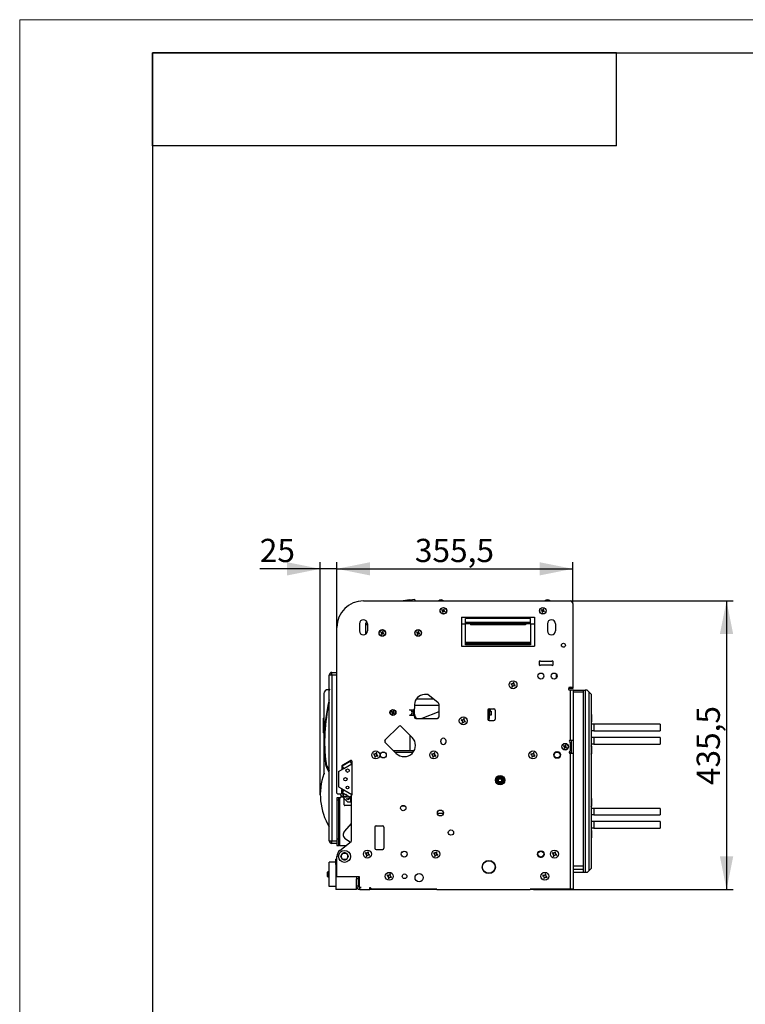
# Model space of a CAD drawing. Units: millimetres. Extents: x 0 to 420, y 0 to 297.
# Drawn here: x 0 to 109, y 148 to 297 of the extents above; entities that cross this region are included whole.
import ezdxf

# ---------------------------------------------------------------- set-up
doc = ezdxf.new("R2010")
doc.units = ezdxf.units.MM
doc.layers.add('ОСНОВНОЙ', color=7, linetype='Continuous')
doc.styles.add('SLDTEXTSTYLE0', font='TXT', dxfattribs={"width": 0.7})
doc.dimstyles.new('SLDDIMSTYLE0', dxfattribs={"dimtxt": 3.5, "dimasz": 5, "dimexe": 0, "dimexo": 0.0625, "dimgap": 0.875, "dimtad": 2, "dimdec": 1, "dimlfac": 10, "dimrnd": 1e-09, "dimzin": 12, "dimdsep": 46, "dimtxsty": 'SLDTEXTSTYLE0', "dimsah": 1, "dimcen": 0.09, "dimadec": 0, "dimazin": 3, "dimtfac": 1, "dimtdec": 1, "dimtofl": 0, "dimtmove": 0, "dimatfit": 3, "dimfxl": 0, "dimfrac": 2, "dimtolj": 1, "dimtzin": 12, "dimarcsym": 0})
doc.dimstyles.new('SLDDIMSTYLE1', dxfattribs={"dimtxt": 3.5, "dimasz": 5, "dimexe": 0, "dimexo": 0.0625, "dimgap": 0.875, "dimtad": 2, "dimdec": 1, "dimlfac": 10, "dimrnd": 1e-09, "dimzin": 12, "dimdsep": 46, "dimtxsty": 'SLDTEXTSTYLE0', "dimsah": 1, "dimcen": 0.09, "dimadec": 0, "dimazin": 3, "dimtfac": 1, "dimtdec": 1, "dimtmove": 0, "dimatfit": 0, "dimfxl": 0, "dimfrac": 2, "dimtolj": 1, "dimtzin": 12, "dimarcsym": 0})

# ---------------------------------------------------------------- blocks, each defined once
blk = doc.blocks.new('_D_5')
at = {"layer": 'ОСНОВНОЙ'}
for p, q in [((45.32, 214.18), (36.2, 214.18)), ((45.32, 180.1), (45.32, 215.18)), ((47.82, 214.18), (45.32, 214.18)), ((47.82, 205.35), (47.82, 215.18)), ((47.82, 214.18), (55.82, 214.18))]:
    blk.add_line(p, q, dxfattribs=at)
for points in [[(45.32, 214.18), (40.32, 215.18), (40.32, 213.18)], [(47.82, 214.18), (52.82, 213.18), (52.82, 215.18)]]:
    blk.add_solid(points, dxfattribs=at)
at = {"layer": 'ОСНОВНОЙ', "insert": (36.2, 218.7), "char_height": 3.5, "attachment_point": 1, "style": 'SLDTEXTSTYLE0'}
blk.add_mtext('25', dxfattribs=at)
blk = doc.blocks.new('_D_6')
at = {"layer": 'ОСНОВНОЙ'}
for p, q in [((47.82, 205.35), (47.82, 215.18)), ((47.82, 214.18), (83.37, 214.18)), ((83.37, 208.95), (83.37, 215.18))]:
    blk.add_line(p, q, dxfattribs=at)
for points in [[(47.82, 214.18), (52.82, 213.18), (52.82, 215.18)], [(83.37, 214.18), (78.37, 215.18), (78.37, 213.18)]]:
    blk.add_solid(points, dxfattribs=at)
at = {"layer": 'ОСНОВНОЙ', "insert": (59.58, 218.7), "char_height": 3.5, "attachment_point": 1, "style": 'SLDTEXTSTYLE0'}
blk.add_mtext('355,5', dxfattribs=at)
blk = doc.blocks.new('_D_7')
at = {"layer": 'ОСНОВНОЙ'}
for p, q in [((82.97, 209.35), (107.57, 209.35)), ((106.57, 209.35), (106.57, 165.8)), ((77.47, 165.8), (107.57, 165.8))]:
    blk.add_line(p, q, dxfattribs=at)
for points in [[(106.57, 209.35), (105.57, 204.35), (107.57, 204.35)], [(106.57, 165.8), (107.57, 170.8), (105.57, 170.8)]]:
    blk.add_solid(points, dxfattribs=at)
at = {"layer": 'ОСНОВНОЙ', "insert": (102.06, 181.56), "char_height": 3.5, "attachment_point": 1, "rotation": 90, "style": 'SLDTEXTSTYLE0'}
blk.add_mtext('435,5', dxfattribs=at)

msp = doc.modelspace()

# ---------------------------------------------------------------- linework, layer by layer
at = {"color": 7, "linetype": 'Continuous', "lineweight": 18}
for p, q in [((0, 0), (0, 297)), ((0, 297), (420, 297))]:
    msp.add_line(p, q, dxfattribs=at)
at = {"color": 7, "linetype": 'Continuous', "lineweight": 25}
for p, q in [((20, 292), (415, 292)), ((20, 292), (20, 5)), ((90, 292), (20, 292)), ((20, 278), (20, 292)), ((90, 278), (90, 292)), ((90, 278), (20, 278))]:
    msp.add_line(p, q, dxfattribs=at)
at = {"color": 7, "linetype": 'Continuous'}
for p, q in [((58.797, 209.528), (57.813, 209.354)), ((58.921, 209.448), (58.838, 209.517)), ((59.523, 209.554), (58.921, 209.448)), ((59.623, 209.354), (59.623, 209.454)), ((51.823, 209.354), (82.973, 209.354)), ((63.661, 207.98), (63.634, 207.916)), ((63.634, 207.916), (63.759, 207.864)), ((63.786, 207.928), (63.661, 207.98)), ((63.935, 208.094), (63.883, 207.968)), ((64, 208.067), (63.935, 208.094)), ((63.948, 207.942), (64, 208.067)), ((78.661, 207.98), (78.634, 207.916)), ((78.634, 207.916), (78.759, 207.864)), ((78.786, 207.928), (78.661, 207.98)), ((78.935, 208.094), (78.883, 207.968)), ((79, 208.067), (78.935, 208.094)), ((78.948, 207.942), (79, 208.067)), ((83.373, 208.954), (83.373, 196.354)), ((63.799, 207.767), (63.747, 207.641)), ((63.747, 207.641), (63.812, 207.615)), ((63.812, 207.615), (63.864, 207.74)), ((63.961, 207.78), (64.086, 207.728)), ((64.113, 207.793), (63.988, 207.845)), ((64.086, 207.728), (64.113, 207.793)), ((66.598, 206.904), (66.598, 205.904)), ((66.598, 206.904), (77.598, 206.904)), ((76.998, 206.689), (67.198, 206.689)), ((67.198, 205.904), (67.198, 206.689)), ((76.998, 206.679), (67.198, 206.679)), ((76.998, 205.904), (76.998, 206.689)), ((77.598, 206.904), (77.598, 205.904)), ((78.799, 207.767), (78.747, 207.641)), ((78.747, 207.641), (78.812, 207.615)), ((78.812, 207.615), (78.864, 207.74)), ((78.961, 207.78), (79.086, 207.728)), ((79.113, 207.793), (78.988, 207.845)), ((79.086, 207.728), (79.113, 207.793)), ((47.823, 180.354), (47.823, 205.354)), ((51.223, 205.904), (51.223, 204.804)), ((52.173, 206.054), (52.404, 206.054)), ((52.173, 205.754), (52.173, 206.054)), ((52.173, 204.317), (52.173, 205.754)), ((52.423, 205.754), (52.173, 205.754)), ((52.423, 205.904), (52.423, 204.804)), ((66.598, 205.904), (67.198, 205.904)), ((66.598, 205.904), (66.598, 202.504)), ((67.198, 206.144), (76.998, 206.144)), ((67.198, 202.705), (67.198, 205.904)), ((76.998, 205.904), (67.198, 205.904)), ((67.948, 205.904), (67.948, 205.711)), ((76.248, 205.804), (67.948, 205.804)), ((76.248, 205.711), (67.948, 205.711)), ((76.248, 205.904), (76.248, 205.711)), ((76.998, 205.904), (77.598, 205.904)), ((76.998, 205.904), (76.998, 202.705)), ((77.598, 205.904), (77.598, 202.504)), ((79.573, 205.904), (79.573, 204.804)), ((80.773, 205.904), (80.773, 204.804)), ((54.461, 204.63), (54.434, 204.566)), ((54.434, 204.566), (54.559, 204.514)), ((54.586, 204.578), (54.461, 204.63)), ((54.599, 204.417), (54.547, 204.291)), ((54.547, 204.291), (54.612, 204.265)), ((54.612, 204.265), (54.664, 204.39)), ((54.735, 204.744), (54.683, 204.618)), ((54.8, 204.717), (54.735, 204.744)), ((54.748, 204.592), (54.8, 204.717)), ((54.761, 204.43), (54.886, 204.378)), ((54.913, 204.443), (54.788, 204.495)), ((54.886, 204.378), (54.913, 204.443)), ((59.861, 204.63), (59.834, 204.566)), ((59.834, 204.566), (59.959, 204.514)), ((59.986, 204.578), (59.861, 204.63)), ((59.999, 204.417), (59.947, 204.291)), ((59.947, 204.291), (60.012, 204.265)), ((60.012, 204.265), (60.064, 204.39)), ((60.135, 204.744), (60.083, 204.618)), ((60.2, 204.717), (60.135, 204.744)), ((60.148, 204.592), (60.2, 204.717)), ((60.161, 204.43), (60.286, 204.378)), ((60.313, 204.443), (60.188, 204.495)), ((60.286, 204.378), (60.313, 204.443)), ((66.598, 202.504), (77.598, 202.504)), ((67.198, 203.107), (76.998, 203.107)), ((76.998, 202.895), (67.198, 202.895)), ((76.998, 202.708), (67.198, 202.708)), ((76.998, 202.705), (67.198, 202.705)), ((78.323, 200.204), (78.323, 199.704)), ((80.223, 200.204), (78.523, 200.204)), ((78.523, 199.704), (80.223, 199.704)), ((80.423, 199.704), (80.423, 200.204)), ((46.673, 197.52), (46.661, 197.52)), ((47.073, 198.154), (46.673, 198.154)), ((46.673, 196.054), (46.673, 198.154)), ((47.073, 198.554), (47.823, 198.554)), ((47.073, 198.154), (47.073, 198.554)), ((47.073, 198.154), (47.073, 173.154)), ((47.823, 198.154), (47.073, 198.154)), ((80.873, 198.34), (80.873, 197.669)), ((46.673, 196.054), (46.773, 196.054)), ((46.673, 196.054), (46.673, 195.954)), ((46.773, 195.954), (46.773, 196.054)), ((74.071, 196.866), (74.038, 196.787)), ((74.038, 196.787), (74.186, 196.726)), ((74.218, 196.805), (74.071, 196.866)), ((74.263, 196.539), (74.202, 196.392)), ((74.202, 196.392), (74.281, 196.359)), ((74.281, 196.359), (74.342, 196.506)), ((74.466, 197.029), (74.405, 196.882)), ((74.545, 196.997), (74.466, 197.029)), ((74.484, 196.85), (74.545, 196.997)), ((74.529, 196.584), (74.676, 196.523)), ((74.708, 196.601), (74.561, 196.662)), ((74.676, 196.523), (74.708, 196.601)), ((82.973, 196.154), (82.728, 196.154)), ((82.973, 196.354), (83.373, 196.354)), ((82.973, 196.354), (82.973, 196.154)), ((83.373, 196.154), (82.973, 196.154)), ((83.373, 196.354), (83.373, 196.154)), ((45.873, 195.354), (45.873, 187.854)), ((46.673, 195.954), (46.473, 195.954)), ((46.673, 173.154), (46.673, 195.954)), ((46.673, 195.954), (46.773, 195.954)), ((59.788, 194.554), (62.348, 194.554)), ((61.523, 195.204), (61.023, 195.204)), ((63.097, 193.964), (61.523, 195.204)), ((82.748, 195.997), (83.173, 195.9)), ((82.973, 195.854), (82.973, 188.354)), ((83.473, 195.854), (82.973, 195.854)), ((83.373, 195.854), (83.173, 195.9)), ((83.173, 195.854), (83.173, 195.9)), ((83.473, 195.554), (83.473, 195.854)), ((83.473, 195.854), (84.973, 195.854)), ((83.473, 169.404), (83.473, 195.554)), ((84.973, 195.554), (83.473, 195.554)), ((84.973, 195.854), (84.973, 195.554)), ((84.973, 195.854), (85.273, 195.854)), ((84.973, 195.554), (84.973, 169.404)), ((85.273, 195.854), (85.273, 168.404)), ((85.573, 195.854), (85.273, 195.854)), ((85.873, 195.554), (85.573, 195.854)), ((86.173, 195.254), (85.873, 195.554)), ((85.873, 168.704), (85.873, 195.554)), ((86.173, 195.254), (86.173, 169.004)), ((59.523, 193.704), (59.523, 193.104)), ((63.173, 193.554), (59.523, 193.554)), ((63.173, 193.807), (63.173, 191.804)), ((70.773, 193.054), (71.473, 193.054)), ((70.773, 192.898), (70.773, 193.054)), ((45.803, 191.604), (45.803, 191.679)), ((45.803, 191.604), (45.853, 191.604)), ((45.803, 189.504), (45.803, 191.604)), ((45.853, 191.729), (45.853, 191.604)), ((45.853, 191.729), (45.873, 191.729)), ((45.853, 191.604), (45.853, 189.504)), ((45.873, 191.604), (45.853, 191.604)), ((56.084, 192.621), (56.057, 192.556)), ((56.057, 192.556), (56.159, 192.514)), ((56.186, 192.578), (56.084, 192.621)), ((56.199, 192.417), (56.157, 192.314)), ((56.157, 192.314), (56.222, 192.288)), ((56.222, 192.288), (56.264, 192.39)), ((56.325, 192.721), (56.283, 192.618)), ((56.39, 192.694), (56.325, 192.721)), ((56.348, 192.592), (56.39, 192.694)), ((56.361, 192.43), (56.463, 192.388)), ((56.49, 192.452), (56.388, 192.495)), ((56.463, 192.388), (56.49, 192.452)), ((58.773, 192.904), (59.323, 192.904)), ((58.773, 192.104), (59.323, 192.104)), ((59.293, 192.904), (59.293, 192.704)), ((59.473, 192.972), (59.473, 192.704)), ((59.523, 191.904), (59.523, 191.804)), ((59.723, 191.604), (62.973, 191.604)), ((63.173, 192.624), (60.623, 191.604)), ((66.966, 191.589), (66.905, 191.442)), ((67.045, 191.557), (66.966, 191.589)), ((70.573, 192.854), (70.573, 191.504)), ((70.573, 192.721), (70.712, 192.745)), ((70.773, 192.704), (70.573, 192.704)), ((70.573, 191.57), (70.783, 191.604)), ((70.689, 192.883), (70.574, 192.863)), ((70.846, 192.91), (70.689, 192.883)), ((70.689, 192.883), (70.712, 192.745)), ((70.712, 192.745), (70.87, 192.772)), ((70.773, 192.704), (70.773, 192.756)), ((70.773, 192.704), (70.773, 192.104)), ((70.773, 192.704), (70.873, 192.704)), ((70.773, 192.104), (70.873, 192.104)), ((70.773, 191.304), (70.773, 191.603)), ((70.783, 192.104), (70.783, 191.604)), ((70.873, 192.104), (70.873, 192.704)), ((70.873, 192.704), (71.073, 192.704)), ((71.073, 192.104), (70.873, 192.104)), ((71.073, 192.704), (71.073, 192.104)), ((71.673, 192.854), (71.673, 191.504)), ((86.183, 192.224), (86.183, 191.084)), ((57.196, 190.453), (55.074, 188.332)), ((57.478, 190.453), (59.176, 188.756)), ((66.571, 191.426), (66.538, 191.347)), ((66.538, 191.347), (66.686, 191.286)), ((66.718, 191.365), (66.571, 191.426)), ((66.763, 191.099), (66.702, 190.952)), ((66.702, 190.952), (66.781, 190.919)), ((66.781, 190.919), (66.842, 191.066)), ((66.984, 191.41), (67.045, 191.557)), ((67.029, 191.144), (67.176, 191.083)), ((67.208, 191.161), (67.061, 191.222)), ((67.176, 191.083), (67.208, 191.161)), ((70.773, 191.554), (70.573, 191.554)), ((70.773, 191.304), (71.473, 191.304)), ((86.573, 190.754), (86.173, 190.754)), ((86.573, 190.754), (86.573, 189.754)), ((96.573, 190.754), (86.573, 190.754)), ((96.573, 190.754), (96.573, 189.754)), ((45.803, 189.429), (45.803, 189.504)), ((45.803, 189.504), (45.853, 189.504)), ((45.853, 189.504), (45.853, 189.379)), ((45.853, 189.504), (45.873, 189.504)), ((45.873, 189.379), (45.853, 189.379)), ((58.873, 186.779), (58.873, 189.058)), ((86.573, 189.754), (86.173, 189.754)), ((86.573, 188.754), (86.173, 188.754)), ((86.573, 189.754), (96.573, 189.754)), ((86.573, 188.754), (86.573, 187.754)), ((96.573, 188.754), (86.573, 188.754)), ((96.573, 188.754), (96.573, 187.754)), ((45.873, 187.854), (45.875, 187.854)), ((45.873, 187.754), (45.873, 183.364)), ((45.873, 187.754), (45.877, 187.754)), ((55.074, 188.049), (56.771, 186.352)), ((63.473, 188.079), (63.473, 188.229)), ((64.273, 188.079), (64.273, 188.229)), ((82.011, 187.48), (81.984, 187.416)), ((81.984, 187.416), (82.109, 187.364)), ((82.136, 187.428), (82.011, 187.48)), ((82.149, 187.267), (82.097, 187.141)), ((82.097, 187.141), (82.162, 187.115)), ((82.162, 187.115), (82.214, 187.24)), ((82.285, 187.594), (82.233, 187.468)), ((82.35, 187.567), (82.285, 187.594)), ((82.298, 187.442), (82.35, 187.567)), ((82.311, 187.28), (82.436, 187.228)), ((82.463, 187.293), (82.338, 187.345)), ((82.436, 187.228), (82.463, 187.293)), ((82.973, 188.354), (83.473, 188.354)), ((82.973, 188.054), (82.973, 186.654)), ((83.173, 186.354), (83.173, 188.354)), ((86.573, 187.754), (86.173, 187.754)), ((86.183, 187.424), (86.183, 186.284)), ((86.573, 187.754), (96.573, 187.754)), ((53.371, 186.276), (53.338, 186.197)), ((53.338, 186.197), (53.486, 186.136)), ((53.518, 186.215), (53.371, 186.276)), ((53.563, 185.949), (53.502, 185.802)), ((53.502, 185.802), (53.581, 185.769)), ((53.581, 185.769), (53.642, 185.916)), ((53.766, 186.439), (53.705, 186.292)), ((53.845, 186.407), (53.766, 186.439)), ((53.784, 186.26), (53.845, 186.407)), ((53.829, 185.994), (53.976, 185.933)), ((54.008, 186.011), (53.861, 186.072)), ((53.976, 185.933), (54.008, 186.011)), ((56.344, 186.779), (59.487, 186.779)), ((56.594, 186.529), (59.33, 186.529)), ((62.121, 186.276), (62.088, 186.197)), ((62.088, 186.197), (62.236, 186.136)), ((62.268, 186.215), (62.121, 186.276)), ((62.313, 185.949), (62.252, 185.802)), ((62.252, 185.802), (62.331, 185.769)), ((62.331, 185.769), (62.392, 185.916)), ((62.516, 186.439), (62.455, 186.292)), ((62.595, 186.407), (62.516, 186.439)), ((62.534, 186.26), (62.595, 186.407)), ((62.579, 185.994), (62.726, 185.933)), ((62.758, 186.011), (62.611, 186.072)), ((62.726, 185.933), (62.758, 186.011)), ((77.071, 186.276), (77.038, 186.197)), ((77.038, 186.197), (77.186, 186.136)), ((77.218, 186.215), (77.071, 186.276)), ((77.263, 185.949), (77.202, 185.802)), ((77.202, 185.802), (77.281, 185.769)), ((77.281, 185.769), (77.342, 185.916)), ((77.466, 186.439), (77.405, 186.292)), ((77.545, 186.407), (77.466, 186.439)), ((77.484, 186.26), (77.545, 186.407)), ((77.529, 185.994), (77.676, 185.933)), ((77.708, 186.011), (77.561, 186.072)), ((77.676, 185.933), (77.708, 186.011)), ((80.923, 186.554), (81.123, 186.554)), ((80.923, 185.654), (81.123, 185.654)), ((83.173, 186.356), (82.828, 186.543)), ((82.852, 186.416), (82.967, 186.354)), ((82.973, 186.354), (82.973, 165.854)), ((82.973, 186.354), (83.473, 186.354)), ((46.19, 184.874), (46.091, 184.861)), ((46.39, 184.244), (46.301, 184.198)), ((46.673, 183.486), (46.301, 184.198)), ((46.39, 184.244), (46.673, 183.702)), ((49.923, 185.268), (48.573, 184.488)), ((48.573, 184.488), (48.573, 184.004)), ((48.631, 184.456), (49.843, 185.156)), ((48.866, 184.049), (48.631, 184.456)), ((48.866, 184.049), (50.078, 184.749)), ((50.078, 184.749), (49.843, 185.156)), ((50.073, 185.181), (50.073, 184.758)), ((50.078, 184.749), (50.078, 180.159)), ((45.873, 183.364), (45.973, 183.364)), ((45.873, 183.264), (45.973, 183.264)), ((45.973, 183.264), (45.973, 183.364)), ((48.078, 183.595), (48.866, 184.049)), ((48.078, 183.595), (48.078, 181.314)), ((48.078, 181.314), (48.866, 180.859)), ((47.923, 180.254), (48.473, 180.254)), ((48.423, 180.029), (48.423, 180.254)), ((49.423, 179.029), (48.423, 180.029)), ((48.423, 180.029), (48.423, 179.629)), ((48.573, 180.354), (48.573, 180.904)), ((48.623, 180.991), (48.623, 180.53)), ((48.66, 180.503), (48.623, 180.53)), ((48.866, 180.859), (48.631, 180.452)), ((48.631, 180.452), (49.843, 179.752)), ((48.866, 180.859), (50.078, 180.159)), ((49.323, 180.03), (49.157, 180.149)), ((49.363, 180.03), (49.323, 180.03)), ((50.078, 180.159), (49.843, 179.752)), ((49.873, 179.804), (49.873, 179.623)), ((49.973, 179.977), (49.973, 173.054)), ((47.823, 179.629), (47.823, 179.329)), ((48.123, 179.629), (47.823, 179.629)), ((47.823, 179.329), (48.123, 179.329)), ((47.823, 179.329), (47.823, 173.429)), ((48.123, 179.329), (48.123, 179.629)), ((48.223, 179.629), (48.123, 179.629)), ((48.123, 173.429), (48.123, 179.329)), ((48.223, 179.629), (48.223, 172.429)), ((48.423, 179.629), (48.223, 179.629)), ((48.923, 178.579), (48.923, 179.529)), ((49.973, 178.479), (49.023, 178.479)), ((49.423, 179.029), (49.873, 179.029)), ((49.547, 179.543), (49.604, 179.543)), ((49.847, 179.623), (49.664, 179.623)), ((49.664, 179.543), (49.847, 179.543)), ((49.973, 179.623), (49.847, 179.623)), ((49.847, 179.583), (49.847, 179.623)), ((49.847, 179.543), (49.847, 179.583)), ((49.847, 179.543), (49.973, 179.543)), ((49.873, 179.543), (49.873, 179.029)), ((58.104, 178.389), (57.543, 178.389)), ((86.183, 179.524), (86.183, 178.384)), ((62.974, 177.329), (63.873, 177.329)), ((86.573, 178.054), (86.173, 178.054)), ((86.573, 177.054), (86.173, 177.054)), ((86.573, 178.054), (86.573, 177.054)), ((96.573, 178.054), (86.573, 178.054)), ((86.573, 177.054), (96.573, 177.054)), ((96.573, 178.054), (96.573, 177.054)), ((49.973, 175.756), (48.97, 174.605)), ((53.723, 175.404), (54.723, 175.404)), ((86.573, 176.054), (86.173, 176.054)), ((86.573, 176.054), (86.573, 175.054)), ((96.573, 176.054), (86.573, 176.054)), ((96.573, 176.054), (96.573, 175.054)), ((53.523, 175.204), (53.523, 172.054)), ((54.923, 175.204), (54.923, 172.054)), ((86.573, 175.054), (86.173, 175.054)), ((86.183, 174.724), (86.183, 173.584)), ((86.573, 175.054), (96.573, 175.054)), ((46.673, 173.154), (47.073, 173.154)), ((47.073, 172.754), (47.073, 173.154)), ((47.073, 173.154), (47.823, 173.154)), ((47.823, 172.754), (47.073, 172.754)), ((48.123, 173.429), (47.823, 173.429)), ((47.823, 173.429), (47.823, 172.429)), ((47.823, 172.429), (48.123, 172.429)), ((48.123, 172.429), (48.123, 173.429)), ((48.223, 172.429), (48.123, 172.429)), ((48.223, 172.429), (49.179, 172.429)), ((48.262, 171.708), (49.973, 173.054)), ((49.842, 172.951), (49.137, 173.409)), ((47.823, 167.754), (47.823, 170.804)), ((48.471, 170.891), (48.647, 171.196)), ((48.798, 171.283), (49.149, 171.283)), ((49.3, 171.196), (49.476, 170.891)), ((52.121, 171.326), (52.088, 171.247)), ((52.088, 171.247), (52.236, 171.186)), ((52.268, 171.265), (52.121, 171.326)), ((52.313, 170.999), (52.252, 170.852)), ((52.252, 170.852), (52.331, 170.819)), ((52.331, 170.819), (52.392, 170.966)), ((52.516, 171.489), (52.455, 171.342)), ((52.595, 171.457), (52.516, 171.489)), ((52.534, 171.31), (52.595, 171.457)), ((52.579, 171.044), (52.726, 170.983)), ((52.758, 171.061), (52.611, 171.122)), ((52.726, 170.983), (52.758, 171.061)), ((53.723, 171.854), (54.723, 171.854)), ((62.421, 171.326), (62.388, 171.247)), ((62.388, 171.247), (62.536, 171.186)), ((62.568, 171.265), (62.421, 171.326)), ((62.613, 170.999), (62.552, 170.852)), ((62.552, 170.852), (62.631, 170.819)), ((62.631, 170.819), (62.692, 170.966)), ((62.816, 171.489), (62.755, 171.342)), ((62.895, 171.457), (62.816, 171.489)), ((62.834, 171.31), (62.895, 171.457)), ((62.879, 171.044), (63.026, 170.983)), ((63.058, 171.061), (62.911, 171.122)), ((63.026, 170.983), (63.058, 171.061)), ((78.473, 171.604), (78.673, 171.604)), ((80.321, 171.326), (80.288, 171.247)), ((80.288, 171.247), (80.436, 171.186)), ((80.468, 171.265), (80.321, 171.326)), ((80.513, 170.999), (80.452, 170.852)), ((80.452, 170.852), (80.531, 170.819)), ((80.531, 170.819), (80.592, 170.966)), ((80.716, 171.489), (80.655, 171.342)), ((80.795, 171.457), (80.716, 171.489)), ((80.734, 171.31), (80.795, 171.457)), ((80.779, 171.044), (80.926, 170.983)), ((80.958, 171.061), (80.811, 171.122)), ((80.926, 170.983), (80.958, 171.061)), ((46.673, 166.254), (46.673, 169.954)), ((47.673, 169.954), (46.673, 169.954)), ((47.673, 169.604), (47.673, 170.404)), ((47.823, 170.404), (47.673, 170.404)), ((47.673, 169.604), (47.673, 165.804)), ((47.823, 169.604), (47.673, 169.604)), ((48.647, 170.413), (48.471, 170.717)), ((49.149, 170.326), (48.798, 170.326)), ((49.476, 170.717), (49.3, 170.413)), ((78.473, 170.704), (78.673, 170.704)), ((83.473, 169.404), (84.973, 169.404)), ((83.473, 168.904), (83.473, 169.404)), ((84.973, 169.404), (84.973, 168.904)), ((46.423, 167.754), (46.423, 168.454)), ((46.673, 168.504), (46.473, 168.504)), ((46.473, 168.504), (46.473, 167.704)), ((55.421, 167.976), (55.388, 167.897)), ((55.388, 167.897), (55.536, 167.836)), ((55.568, 167.915), (55.421, 167.976)), ((55.816, 168.139), (55.755, 167.992)), ((55.895, 168.107), (55.816, 168.139)), ((55.834, 167.96), (55.895, 168.107)), ((78.871, 167.976), (78.838, 167.897)), ((78.838, 167.897), (78.986, 167.836)), ((79.018, 167.915), (78.871, 167.976)), ((79.266, 168.139), (79.205, 167.992)), ((79.345, 168.107), (79.266, 168.139)), ((79.284, 167.96), (79.345, 168.107)), ((83.473, 168.404), (83.473, 168.904)), ((83.473, 168.904), (84.973, 168.904)), ((84.973, 168.404), (83.473, 168.404)), ((83.473, 165.854), (83.473, 168.404)), ((84.973, 168.904), (84.973, 168.404)), ((85.273, 168.404), (84.973, 168.404)), ((85.573, 168.404), (85.273, 168.404)), ((85.573, 168.404), (85.873, 168.704)), ((85.873, 168.704), (86.173, 169.004)), ((46.473, 167.704), (46.673, 167.704)), ((47.823, 167.754), (51.173, 167.754)), ((50.773, 167.754), (50.773, 167.404)), ((51.073, 167.404), (50.773, 167.404)), ((50.773, 166.304), (50.773, 167.404)), ((51.073, 167.754), (51.073, 167.404)), ((51.073, 166.304), (51.073, 167.404)), ((51.073, 167.304), (51.173, 167.304)), ((51.073, 166.854), (51.173, 166.854)), ((51.173, 167.754), (51.173, 166.404)), ((55.613, 167.649), (55.552, 167.502)), ((55.552, 167.502), (55.631, 167.469)), ((55.631, 167.469), (55.692, 167.616)), ((55.879, 167.694), (56.026, 167.633)), ((56.058, 167.711), (55.911, 167.772)), ((56.026, 167.633), (56.058, 167.711)), ((79.063, 167.649), (79.002, 167.502)), ((79.002, 167.502), (79.081, 167.469)), ((79.081, 167.469), (79.142, 167.616)), ((79.329, 167.694), (79.476, 167.633)), ((79.508, 167.711), (79.361, 167.772)), ((79.476, 167.633), (79.508, 167.711)), ((47.673, 166.254), (46.673, 166.254)), ((50.773, 165.804), (47.673, 165.804)), ((51.073, 166.304), (50.773, 166.304)), ((50.773, 165.804), (50.773, 166.304)), ((51.273, 165.804), (51.273, 166.104)), ((51.473, 166.104), (51.273, 166.104)), ((51.273, 165.804), (52.773, 165.804)), ((52.773, 166.104), (52.823, 166.104)), ((52.773, 165.804), (52.773, 166.104)), ((53.273, 165.804), (52.773, 165.804)), ((52.823, 166.104), (53.073, 165.854)), ((62.873, 165.854), (53.073, 165.854)), ((53.273, 165.804), (53.273, 165.854)), ((62.373, 165.804), (53.273, 165.804)), ((62.373, 165.804), (62.373, 165.854)), ((62.873, 165.804), (62.373, 165.804)), ((62.873, 165.804), (62.873, 165.854)), ((62.873, 165.804), (76.973, 165.804)), ((82.973, 165.854), (76.973, 165.854)), ((76.973, 165.804), (76.973, 165.854)), ((77.473, 165.804), (76.973, 165.804)), ((77.473, 165.804), (77.473, 165.854)), ((80.173, 165.804), (77.473, 165.804)), ((80.173, 165.804), (80.173, 165.854)), ((83.473, 165.854), (82.973, 165.854))]:
    msp.add_line(p, q, dxfattribs=at)
at = {"color": 7, "linetype": 'Continuous', "flags": 128}
for points in [[(49.654, 179.623), (49.632, 179.619), (49.615, 179.611), (49.606, 179.603), (49.601, 179.593), (49.6, 179.583), (49.601, 179.573)], [(49.285, 171.24), (49.352, 171.183), (49.437, 171.072)], [(49.437, 171.072), (49.491, 170.943), (49.507, 170.844)]]:
    msp.add_lwpolyline(points, dxfattribs=at)
at = {"color": 7, "linetype": 'Continuous'}
for centre, radius in [((63.873, 207.854), 0.5), ((63.873, 207.854), 0.475), ((78.873, 207.854), 0.5), ((78.873, 207.854), 0.475), ((54.673, 204.504), 0.5), ((54.673, 204.504), 0.475), ((60.073, 204.504), 0.5), ((60.073, 204.504), 0.475), ((81.973, 202.654), 0.3), ((78.573, 198.004), 0.45), ((80.573, 198.004), 0.45), ((74.373, 196.694), 0.6), ((56.273, 192.504), 0.45), ((56.273, 192.504), 0.4), ((66.873, 191.254), 0.6), ((70.858, 192.841), 0.07), ((82.223, 187.354), 0.5), ((82.223, 187.354), 0.475), ((53.673, 186.104), 0.6), ((54.823, 186.104), 0.45), ((54.823, 186.104), 0.44), ((62.423, 186.104), 0.6), ((77.373, 186.104), 0.6), ((81.023, 186.104), 0.44), ((49.098, 182.454), 0.25), ((49.423, 183.754), 0.25), ((72.423, 182.304), 0.71), ((72.423, 182.304), 0.709), ((72.423, 182.304), 0.475), ((72.423, 182.304), 0.406), ((72.423, 182.304), 0.366), ((49.428, 181.204), 0.2), ((72.423, 182.304), 0.317), ((72.423, 182.304), 0.254), ((72.423, 182.304), 0.25), ((49.473, 179.479), 0.15), ((57.823, 178.104), 0.4), ((63.423, 177.354), 0.45), ((65.023, 174.404), 0.4), ((48.973, 170.804), 0.9), ((52.423, 171.154), 0.6), ((57.973, 171.154), 0.45), ((57.973, 171.154), 0.44), ((62.723, 171.154), 0.6), ((78.573, 171.154), 0.44), ((80.623, 171.154), 0.6), ((70.723, 169.204), 1), ((70.723, 169.204), 0.95), ((55.723, 167.804), 0.6), ((58.023, 167.804), 0.35), ((60.223, 167.604), 0.625), ((79.173, 167.804), 0.6)]:
    msp.add_circle(centre, radius, dxfattribs=at)
for centre, radius, start, end in [((58.806, 209.479), 0.05, 50.36454, 100), ((59.523, 209.454), 0.1, 0, 90), ((63.523, 208.994), 0.5, 46.05448, 133.94552), ((79.573, 208.994), 0.5, 46.05448, 133.94552), ((51.823, 205.354), 4, 90, 180), ((63.873, 207.854), 0.115, 139.68659, 175.28437), ((63.873, 207.854), 0.115, 85.28437, 139.68659), ((63.873, 207.854), 0.115, 49.68659, 85.28437), ((63.873, 207.854), 0.115, 355.28437, 49.68659), ((78.873, 207.854), 0.114, 139.68659, 175.28437), ((78.873, 207.854), 0.115, 85.28437, 139.68659), ((78.873, 207.854), 0.115, 49.68659, 85.28437), ((78.873, 207.854), 0.115, 355.28437, 49.68659), ((82.973, 208.954), 0.4, 0, 90), ((51.823, 205.904), 0.6, 0, 180), ((63.873, 207.854), 0.115, 175.28437, 229.68659), ((63.873, 207.854), 0.115, 229.68659, 265.28437), ((63.873, 207.854), 0.115, 265.28437, 319.68659), ((63.873, 207.854), 0.115, 319.68659, 355.28437), ((78.873, 207.854), 0.114, 175.28437, 229.68659), ((78.873, 207.854), 0.115, 229.68659, 265.28437), ((78.873, 207.854), 0.115, 265.28437, 319.68659), ((78.873, 207.854), 0.115, 319.68659, 355.28437), ((80.173, 205.904), 0.6, 0, 180), ((51.823, 204.804), 0.6, 180, 0), ((54.673, 204.504), 0.115, 139.68659, 175.28437), ((54.673, 204.504), 0.115, 175.28437, 229.68659), ((54.673, 204.504), 0.115, 85.28437, 139.68659), ((54.673, 204.504), 0.115, 229.68659, 265.28437), ((54.673, 204.504), 0.115, 265.28437, 319.68659), ((54.673, 204.504), 0.115, 49.68659, 85.28437), ((54.673, 204.504), 0.114, 355.28437, 49.68659), ((54.673, 204.504), 0.115, 319.68659, 355.28437), ((60.073, 204.504), 0.115, 139.68659, 175.28437), ((60.073, 204.504), 0.115, 175.28437, 229.68659), ((60.073, 204.504), 0.114, 85.28437, 139.68659), ((60.073, 204.504), 0.115, 229.68659, 265.28437), ((60.073, 204.504), 0.115, 265.28437, 319.68659), ((60.073, 204.504), 0.115, 49.68659, 85.28437), ((60.073, 204.504), 0.115, 355.28437, 49.68659), ((60.073, 204.504), 0.115, 319.68659, 355.28437), ((80.173, 204.804), 0.6, 180, 0), ((78.423, 200.204), 0.1, 0, 180), ((78.423, 199.704), 0.1, 180, 0), ((80.323, 200.204), 0.1, 0, 180), ((80.323, 199.704), 0.1, 180, 0), ((47.073, 198.154), 0.4, 90, 180), ((74.373, 196.694), 0.191, 170.37648, 234.59447), ((74.373, 196.694), 0.19, 144.59447, 170.37648), ((74.373, 196.694), 0.19, 80.37648, 144.59447), ((74.373, 196.694), 0.191, 234.59447, 260.37648), ((74.373, 196.694), 0.191, 260.37648, 324.59447), ((74.373, 196.694), 0.191, 54.59447, 80.37648), ((74.373, 196.694), 0.191, 350.37648, 54.59447), ((74.373, 196.694), 0.191, 324.59447, 350.37648), ((82.973, 196.104), 0.25, 90, 270), ((46.473, 195.354), 0.6, 90, 180), ((61.023, 193.704), 1.5, 90, 180), ((70.873, 188.154), 25, 165.46625, 187.56937), ((70.873, 188.154), 24.9, 166.38211, 187.56937), ((59.323, 193.104), 0.2, 270, 0), ((62.973, 193.807), 0.2, 0, 51.76617), ((70.773, 192.854), 0.2, 90, 180), ((71.473, 192.854), 0.2, 0, 90), ((45.853, 191.679), 0.05, 90, 180), ((56.273, 192.504), 0.115, 175.28437, 229.68659), ((56.273, 192.504), 0.115, 85.28437, 139.68659), ((56.273, 192.504), 0.115, 265.28437, 319.68659), ((56.273, 192.504), 0.115, 355.28437, 49.68659), ((58.773, 192.504), 0.4, 270, 90), ((61.773, 192.704), 2.48, 180, 194.1227), ((59.323, 191.904), 0.2, 0, 90), ((61.773, 192.704), 2.3, 180, 208.57188), ((59.723, 191.804), 0.2, 180, 270), ((62.973, 191.804), 0.2, 270, 0), ((86.103, 192.224), 0.08, 0, 28.95502), ((57.337, 190.312), 0.2, 45, 135), ((66.873, 191.254), 0.19, 170.37648, 234.59447), ((66.873, 191.254), 0.19, 144.59447, 170.37648), ((66.873, 191.254), 0.19, 80.37648, 144.59447), ((66.873, 191.254), 0.191, 234.59447, 260.37648), ((66.873, 191.254), 0.191, 260.37648, 324.59447), ((66.873, 191.254), 0.191, 54.59447, 80.37648), ((66.873, 191.254), 0.191, 350.37648, 54.59447), ((66.873, 191.254), 0.191, 324.59447, 350.37648), ((70.773, 191.504), 0.2, 180, 270), ((71.473, 191.504), 0.2, 270, 0), ((86.103, 191.084), 0.08, 331.04498, 0), ((45.853, 189.429), 0.05, 180, 270), ((57.973, 187.554), 1.7, 225, 45), ((63.873, 188.229), 0.4, 0, 180), ((55.216, 188.191), 0.2, 135, 225), ((63.873, 188.079), 0.4, 180, 0), ((82.223, 187.354), 0.115, 139.68659, 175.28437), ((82.223, 187.354), 0.115, 175.28437, 229.68659), ((82.223, 187.354), 0.115, 85.28437, 139.68659), ((82.223, 187.354), 0.115, 229.68659, 265.28437), ((82.223, 187.354), 0.115, 265.28437, 319.68659), ((82.223, 187.354), 0.115, 49.68659, 85.28437), ((82.223, 187.354), 0.115, 355.28437, 49.68659), ((82.223, 187.354), 0.115, 319.68659, 355.28437), ((82.973, 188.204), 0.15, 90, 270), ((86.103, 187.424), 0.08, 0, 28.95502), ((53.673, 186.104), 0.191, 170.37648, 234.59447), ((53.673, 186.104), 0.191, 144.59447, 170.37648), ((53.673, 186.104), 0.191, 80.37648, 144.59447), ((53.673, 186.104), 0.191, 234.59447, 260.37648), ((53.673, 186.104), 0.191, 260.37648, 324.59447), ((53.673, 186.104), 0.19, 54.59447, 80.37648), ((53.673, 186.104), 0.191, 350.37648, 54.59447), ((53.673, 186.104), 0.191, 324.59447, 350.37648), ((62.423, 186.104), 0.191, 170.37648, 234.59447), ((62.423, 186.104), 0.191, 144.59447, 170.37648), ((62.423, 186.104), 0.191, 80.37648, 144.59447), ((62.423, 186.104), 0.191, 234.59447, 260.37648), ((62.423, 186.104), 0.191, 260.37648, 324.59447), ((62.423, 186.104), 0.19, 54.59447, 80.37648), ((62.423, 186.104), 0.19, 350.37648, 54.59447), ((62.423, 186.104), 0.19, 324.59447, 350.37648), ((77.373, 186.104), 0.191, 170.37648, 234.59447), ((77.373, 186.104), 0.19, 144.59447, 170.37648), ((77.373, 186.104), 0.19, 80.37648, 144.59447), ((77.373, 186.104), 0.191, 234.59447, 260.37648), ((77.373, 186.104), 0.191, 260.37648, 324.59447), ((77.373, 186.104), 0.191, 54.59447, 80.37648), ((77.373, 186.104), 0.191, 350.37648, 54.59447), ((77.373, 186.104), 0.191, 324.59447, 350.37648), ((80.923, 186.104), 0.45, 90, 270), ((81.123, 186.104), 0.45, 270, 90), ((82.973, 186.504), 0.15, 90, 270), ((86.103, 186.284), 0.08, 331.04498, 0), ((48.074, 185.125), 2, 187.56937, 207.5996), ((48.074, 185.125), 1.9, 187.56937, 207.5996), ((49.973, 185.181), 0.1, 0, 120), ((54.673, 180.104), 9.35, 160.25008, 211.17226), ((48.673, 184.004), 0.1, 180, 244.98722), ((49.428, 183.704), 0.2, 269.3237, 282.09749), ((72.423, 182.304), 0.552, 112.44828, 172.44828), ((72.423, 182.304), 0.478, 82.44828, 142.44828), ((72.423, 182.304), 0.553, 52.44828, 112.44828), ((72.423, 182.304), 0.478, 22.44828, 82.44828), ((72.423, 182.304), 0.553, 352.44828, 52.44828), ((72.423, 182.304), 0.553, 172.44828, 232.44828), ((72.423, 182.304), 0.478, 142.44828, 202.44828), ((72.423, 182.304), 0.478, 202.44828, 262.44828), ((72.423, 182.304), 0.553, 232.44828, 292.44828), ((72.423, 182.304), 0.478, 262.44828, 322.44828), ((72.423, 182.304), 0.553, 292.44828, 352.44828), ((72.423, 182.304), 0.478, 322.44828, 22.44828), ((47.923, 180.354), 0.1, 180, 270), ((48.473, 180.354), 0.1, 270, 0), ((48.673, 180.904), 0.1, 115.01278, 180), ((49.123, 180.229), 0.45, 156.77585, 247.48548), ((49.123, 180.229), 0.4, 157.62759, 247.48548), ((49.123, 180.229), 0.45, 247.48548, 323.22415), ((49.123, 180.229), 0.4, 247.48548, 322.37241), ((49.023, 178.579), 0.1, 180, 270), ((49.547, 179.583), 0.04, 117.4536, 270), ((86.103, 179.524), 0.08, 0, 28.95502), ((86.103, 178.384), 0.08, 331.04498, 0), ((53.723, 175.204), 0.2, 90, 180), ((54.723, 175.204), 0.2, 0, 90), ((49.573, 174.079), 0.8, 138.92223, 236.95639), ((86.103, 174.724), 0.08, 0, 28.95502), ((47.073, 173.154), 0.4, 180, 270), ((86.103, 173.584), 0.08, 331.04498, 0), ((48.973, 170.804), 1.15, 128.19394, 180), ((48.973, 170.804), 0.536, 125.75093, 174.33634), ((48.973, 170.804), 0.51, 170.1775, 189.8225), ((48.973, 170.804), 0.51, 110.1775, 129.8225), ((48.973, 170.804), 0.535, 64.61287, 116.1194), ((48.973, 170.804), 0.51, 50.1775, 69.8225), ((48.973, 170.804), 0.51, 350.1775, 9.8225), ((52.423, 171.154), 0.19, 170.37648, 234.59447), ((52.423, 171.154), 0.19, 144.59447, 170.37648), ((52.423, 171.154), 0.19, 80.37648, 144.59447), ((52.423, 171.154), 0.191, 234.59447, 260.37648), ((52.423, 171.154), 0.191, 260.37648, 324.59447), ((52.423, 171.154), 0.191, 54.59447, 80.37648), ((52.423, 171.154), 0.191, 350.37648, 54.59447), ((52.423, 171.154), 0.191, 324.59447, 350.37648), ((53.723, 172.054), 0.2, 180, 270), ((54.723, 172.054), 0.2, 270, 0), ((62.723, 171.154), 0.19, 170.37648, 234.59447), ((62.723, 171.154), 0.191, 144.59447, 170.37648), ((62.723, 171.154), 0.191, 80.37648, 144.59447), ((62.723, 171.154), 0.191, 234.59447, 260.37648), ((62.723, 171.154), 0.191, 260.37648, 324.59447), ((62.723, 171.154), 0.191, 54.59447, 80.37648), ((62.723, 171.154), 0.191, 350.37648, 54.59447), ((62.723, 171.154), 0.19, 324.59447, 350.37648), ((78.473, 171.154), 0.45, 90, 270), ((78.673, 171.154), 0.45, 270, 90), ((80.623, 171.154), 0.19, 170.37648, 234.59447), ((80.623, 171.154), 0.19, 144.59447, 170.37648), ((80.623, 171.154), 0.191, 80.37648, 144.59447), ((80.623, 171.154), 0.191, 234.59447, 260.37648), ((80.623, 171.154), 0.191, 260.37648, 324.59447), ((80.623, 171.154), 0.191, 54.59447, 80.37648), ((80.623, 171.154), 0.191, 350.37648, 54.59447), ((80.623, 171.154), 0.191, 324.59447, 350.37648), ((48.973, 170.804), 0.536, 183.31874, 234.96845), ((48.973, 170.804), 0.51, 230.1775, 249.8225), ((48.973, 170.804), 0.536, 245.29645, 296.68126), ((48.973, 170.804), 0.51, 290.1775, 309.8225), ((48.973, 170.804), 0.535, 305.45065, 354.30001), ((46.473, 168.454), 0.05, 90, 180), ((55.723, 167.804), 0.191, 170.37648, 234.59447), ((55.723, 167.804), 0.191, 144.59447, 170.37648), ((55.723, 167.804), 0.191, 80.37648, 144.59447), ((55.723, 167.804), 0.191, 54.59447, 80.37648), ((55.723, 167.804), 0.191, 350.37648, 54.59447), ((79.173, 167.804), 0.19, 170.37648, 234.59447), ((79.173, 167.804), 0.19, 144.59447, 170.37648), ((79.173, 167.804), 0.19, 80.37648, 144.59447), ((79.173, 167.804), 0.191, 54.59447, 80.37648), ((79.173, 167.804), 0.191, 350.37648, 54.59447), ((46.473, 167.754), 0.05, 180, 270), ((51.473, 166.404), 0.3, 180, 270), ((55.723, 167.804), 0.191, 234.59447, 260.37648), ((55.723, 167.804), 0.191, 260.37648, 324.59447), ((55.723, 167.804), 0.191, 324.59447, 350.37648), ((79.173, 167.804), 0.19, 234.59447, 260.37648), ((79.173, 167.804), 0.191, 260.37648, 324.59447), ((79.173, 167.804), 0.191, 324.59447, 350.37648), ((51.273, 166.304), 0.5, 180, 270), ((51.273, 166.304), 0.2, 180, 270)]:
    msp.add_arc(centre, radius, start, end, dxfattribs=at)
for points, knots in [([(72.044, 182.596), (72.054, 182.609), (72.07, 182.629), (72.094, 182.661), (72.115, 182.688), (72.139, 182.719), (72.161, 182.748), (72.18, 182.773), (72.193, 182.79), (72.202, 182.801), (72.208, 182.809), (72.212, 182.814), (72.212, 182.815), (72.212, 182.815)], [0, 0, 0, 0, 0.1597801, 0.250046, 0.3891123, 0.5000335, 0.6362373, 0.7493734, 0.8160118, 0.8746228, 0.9203191, 0.9610248, 1, 1, 1, 1]), ([(72.212, 182.815), (72.213, 182.815), (72.213, 182.815), (72.214, 182.815), (72.216, 182.814), (72.22, 182.814), (72.224, 182.813), (72.231, 182.812), (72.244, 182.811), (72.266, 182.808), (72.296, 182.804), (72.332, 182.799), (72.371, 182.794), (72.405, 182.789), (72.444, 182.784), (72.47, 182.781), (72.486, 182.779)], [0, 0, 0, 0, 0.0196216, 0.039232, 0.0593022, 0.0802724, 0.1025295, 0.1263977, 0.1850927, 0.2519776, 0.3665051, 0.5008816, 0.6110968, 0.7503997, 0.8345703, 1, 1, 1, 1]), ([(72.486, 182.779), (72.502, 182.776), (72.528, 182.773), (72.567, 182.768), (72.602, 182.763), (72.641, 182.758), (72.677, 182.753), (72.707, 182.749), (72.729, 182.746), (72.743, 182.745), (72.753, 182.743), (72.759, 182.742), (72.76, 182.742), (72.76, 182.742)], [0, 0, 0, 0, 0.1597801, 0.250046, 0.3891123, 0.5000335, 0.6362373, 0.7493734, 0.8160118, 0.8746228, 0.9203191, 0.9610248, 1, 1, 1, 1]), ([(72.76, 182.742), (72.76, 182.742), (72.76, 182.742), (72.761, 182.741), (72.762, 182.738), (72.763, 182.735), (72.765, 182.731), (72.767, 182.726), (72.769, 182.72), (72.772, 182.713), (72.776, 182.705), (72.782, 182.69), (72.793, 182.664), (72.805, 182.633), (72.817, 182.605), (72.828, 182.579), (72.844, 182.539), (72.857, 182.508), (72.866, 182.487)], [0, 0, 0, 0, 0.0214824, 0.0426008, 0.063883, 0.0858452, 0.1089578, 0.1336256, 0.1601824, 0.1888962, 0.2199791, 0.2535986, 0.3666823, 0.503152, 0.5821121, 0.6678942, 0.7786839, 1, 1, 1, 1]), ([(71.876, 182.377), (71.876, 182.377), (71.876, 182.377), (71.877, 182.378), (71.878, 182.38), (71.88, 182.383), (71.883, 182.386), (71.887, 182.392), (71.895, 182.402), (71.908, 182.419), (71.927, 182.444), (71.95, 182.473), (71.973, 182.504), (71.994, 182.531), (72.018, 182.562), (72.034, 182.583), (72.044, 182.596)], [0, 0, 0, 0, 0.01962163, 0.039232, 0.05930222, 0.08027244, 0.10252949, 0.12639768, 0.18509274, 0.25197763, 0.36650511, 0.50088156, 0.61109679, 0.75039973, 0.83457027, 1, 1, 1, 1]), ([(71.981, 182.122), (71.973, 182.143), (71.96, 182.174), (71.943, 182.214), (71.932, 182.24), (71.921, 182.268), (71.908, 182.299), (71.896, 182.327), (71.888, 182.347), (71.883, 182.36), (71.879, 182.37), (71.876, 182.376), (71.876, 182.377), (71.876, 182.377)], [0, 0, 0, 0, 0.2219019, 0.3328548, 0.4193928, 0.4992437, 0.6353736, 0.7485256, 0.8126409, 0.867429, 0.9148102, 0.9577115, 1, 1, 1, 1]), ([(72.087, 181.866), (72.087, 181.866), (72.087, 181.867), (72.086, 181.868), (72.085, 181.87), (72.084, 181.874), (72.082, 181.878), (72.08, 181.883), (72.077, 181.889), (72.075, 181.896), (72.071, 181.904), (72.065, 181.919), (72.054, 181.945), (72.042, 181.976), (72.03, 182.004), (72.019, 182.03), (72.003, 182.069), (71.99, 182.101), (71.981, 182.122)], [0, 0, 0, 0, 0.0214824, 0.0426008, 0.063883, 0.0858452, 0.1089578, 0.1336256, 0.1601824, 0.1888962, 0.2199791, 0.2535986, 0.3666823, 0.503152, 0.5821121, 0.6678942, 0.7786839, 1, 1, 1, 1]), ([(72.361, 181.83), (72.344, 181.832), (72.319, 181.835), (72.28, 181.841), (72.245, 181.845), (72.206, 181.85), (72.17, 181.855), (72.139, 181.859), (72.118, 181.862), (72.104, 181.864), (72.094, 181.865), (72.088, 181.866), (72.087, 181.866), (72.087, 181.866)], [0, 0, 0, 0, 0.1597801, 0.250046, 0.3891123, 0.5000335, 0.6362373, 0.7493734, 0.8160118, 0.8746228, 0.9203191, 0.9610248, 1, 1, 1, 1]), ([(72.634, 181.794), (72.634, 181.794), (72.634, 181.794), (72.633, 181.794), (72.63, 181.794), (72.627, 181.795), (72.623, 181.795), (72.616, 181.796), (72.603, 181.798), (72.581, 181.801), (72.55, 181.805), (72.514, 181.81), (72.476, 181.815), (72.442, 181.819), (72.403, 181.824), (72.377, 181.828), (72.361, 181.83)], [0, 0, 0, 0, 0.01962163, 0.039232, 0.05930222, 0.08027244, 0.10252949, 0.12639768, 0.18509274, 0.25197763, 0.36650511, 0.50088156, 0.61109679, 0.75039973, 0.83457027, 1, 1, 1, 1]), ([(72.803, 182.013), (72.793, 182), (72.777, 181.98), (72.753, 181.948), (72.732, 181.921), (72.708, 181.889), (72.686, 181.86), (72.667, 181.836), (72.653, 181.818), (72.645, 181.807), (72.639, 181.799), (72.635, 181.795), (72.635, 181.794), (72.634, 181.794)], [0, 0, 0, 0, 0.1597801, 0.250046, 0.3891123, 0.5000335, 0.6362373, 0.7493734, 0.8160118, 0.8746228, 0.9203191, 0.9610248, 1, 1, 1, 1]), ([(72.971, 182.232), (72.971, 182.232), (72.971, 182.231), (72.97, 182.23), (72.969, 182.228), (72.967, 182.226), (72.964, 182.223), (72.96, 182.217), (72.952, 182.207), (72.938, 182.189), (72.92, 182.165), (72.897, 182.136), (72.874, 182.105), (72.853, 182.078), (72.829, 182.046), (72.813, 182.026), (72.803, 182.013)], [0, 0, 0, 0, 0.01962163, 0.039232, 0.05930222, 0.08027244, 0.10252949, 0.12639768, 0.18509274, 0.25197763, 0.36650511, 0.50088156, 0.61109679, 0.75039973, 0.83457027, 1, 1, 1, 1]), ([(72.866, 182.487), (72.874, 182.466), (72.887, 182.435), (72.904, 182.395), (72.914, 182.369), (72.926, 182.34), (72.939, 182.31), (72.951, 182.281), (72.959, 182.261), (72.964, 182.248), (72.968, 182.239), (72.971, 182.233), (72.971, 182.232), (72.971, 182.232)], [0, 0, 0, 0, 0.2219019, 0.3328548, 0.4193928, 0.4992437, 0.6353736, 0.7485256, 0.8126409, 0.867429, 0.9148102, 0.9577115, 1, 1, 1, 1]), ([(49.601, 179.573), (49.603, 179.57), (49.606, 179.565), (49.613, 179.557), (49.622, 179.551), (49.635, 179.546), (49.65, 179.543), (49.661, 179.544), (49.666, 179.544)], [0, 0, 0, 0, 0.122003, 0.2540474, 0.3986536, 0.5571428, 0.8081045, 1, 1, 1, 1]), ([(49.873, 179.029), (49.9, 179.029), (49.937, 179.029), (49.966, 179.029), (49.973, 179.029)], [0, 0, 0, 0, 0.7344216, 1, 1, 1, 1]), ([(48.421, 170.804), (48.425, 170.812), (48.434, 170.826), (48.446, 170.848), (48.459, 170.87), (48.467, 170.884), (48.471, 170.891)], [0, 0, 0, 0, 0.2697225, 0.5259932, 0.7692487, 1, 1, 1, 1]), ([(48.471, 170.717), (48.468, 170.723), (48.461, 170.735), (48.451, 170.752), (48.441, 170.769), (48.431, 170.787), (48.424, 170.798), (48.421, 170.804)], [0, 0, 0, 0, 0.1836205, 0.3751725, 0.5749301, 0.7831348, 1, 1, 1, 1]), ([(48.647, 171.196), (48.65, 171.201), (48.657, 171.213), (48.667, 171.23), (48.677, 171.247), (48.687, 171.265), (48.694, 171.277), (48.697, 171.283)], [0, 0, 0, 0, 0.18362045, 0.37517251, 0.57493012, 0.78313484, 1, 1, 1, 1]), ([(48.697, 171.283), (48.706, 171.283), (48.722, 171.283), (48.748, 171.283), (48.773, 171.283), (48.789, 171.283), (48.798, 171.283)], [0, 0, 0, 0, 0.2697225, 0.5259932, 0.7692487, 1, 1, 1, 1]), ([(49.149, 171.283), (49.156, 171.283), (49.169, 171.283), (49.189, 171.283), (49.209, 171.283), (49.229, 171.283), (49.243, 171.283), (49.25, 171.283)], [0, 0, 0, 0, 0.1836205, 0.3751725, 0.5749301, 0.7831348, 1, 1, 1, 1]), ([(49.25, 171.283), (49.254, 171.275), (49.262, 171.261), (49.275, 171.239), (49.287, 171.217), (49.296, 171.203), (49.3, 171.196)], [0, 0, 0, 0, 0.2697225, 0.5259932, 0.7692487, 1, 1, 1, 1]), ([(49.476, 170.891), (49.479, 170.886), (49.486, 170.874), (49.496, 170.857), (49.506, 170.84), (49.516, 170.822), (49.523, 170.81), (49.526, 170.804)], [0, 0, 0, 0, 0.1836205, 0.3751725, 0.5749301, 0.7831348, 1, 1, 1, 1]), ([(49.526, 170.804), (49.522, 170.797), (49.513, 170.782), (49.501, 170.76), (49.488, 170.739), (49.48, 170.724), (49.476, 170.717)], [0, 0, 0, 0, 0.26972252, 0.52599316, 0.76924874, 1, 1, 1, 1]), ([(48.697, 170.326), (48.693, 170.333), (48.685, 170.348), (48.672, 170.37), (48.659, 170.391), (48.651, 170.406), (48.647, 170.413)], [0, 0, 0, 0, 0.2697225, 0.5259932, 0.7692487, 1, 1, 1, 1]), ([(48.798, 170.326), (48.791, 170.326), (48.778, 170.326), (48.758, 170.326), (48.738, 170.326), (48.718, 170.326), (48.704, 170.326), (48.697, 170.326)], [0, 0, 0, 0, 0.1836205, 0.3751725, 0.5749301, 0.7831348, 1, 1, 1, 1]), ([(49.25, 170.326), (49.241, 170.326), (49.224, 170.326), (49.199, 170.326), (49.174, 170.326), (49.157, 170.326), (49.149, 170.326)], [0, 0, 0, 0, 0.2697225, 0.5259932, 0.7692487, 1, 1, 1, 1]), ([(49.3, 170.413), (49.297, 170.407), (49.29, 170.396), (49.28, 170.379), (49.27, 170.361), (49.26, 170.343), (49.253, 170.332), (49.25, 170.326)], [0, 0, 0, 0, 0.1836205, 0.3751725, 0.5749301, 0.7831348, 1, 1, 1, 1])]:
    msp.add_open_spline(points, degree=3, knots=knots, dxfattribs=at)

# ---------------------------------------------------------------- dimensions: what is measured, and where the dimension line sits
at = {"layer": 'ОСНОВНОЙ'}
for base, p2, dimstyle, picture, middle in [((45.323, 214.183), (45.323, 180.104), 'SLDDIMSTYLE1', '_D_5', (38.872, 214.183)), ((83.373, 214.183), (83.373, 208.954), 'SLDDIMSTYLE0', '_D_6', (65.598, 214.183))]:
    dim = msp.add_linear_dim(base=base, p1=(47.823, 205.354), p2=p2, dimstyle=dimstyle, dxfattribs=at)
    dim.commit()
    dim.dimension.update_dxf_attribs({"geometry": picture, "text_midpoint": middle, "dimtype": 160})
dim = msp.add_linear_dim(base=(106.573, 165.804), p1=(82.973, 209.354), p2=(77.473, 165.804), angle=90, dimstyle='SLDDIMSTYLE0', dxfattribs=at)
dim.commit()
dim.dimension.update_dxf_attribs({"geometry": '_D_7', "text_midpoint": (106.573, 187.579), "dimtype": 160})

doc.saveas('drawing.dxf')
